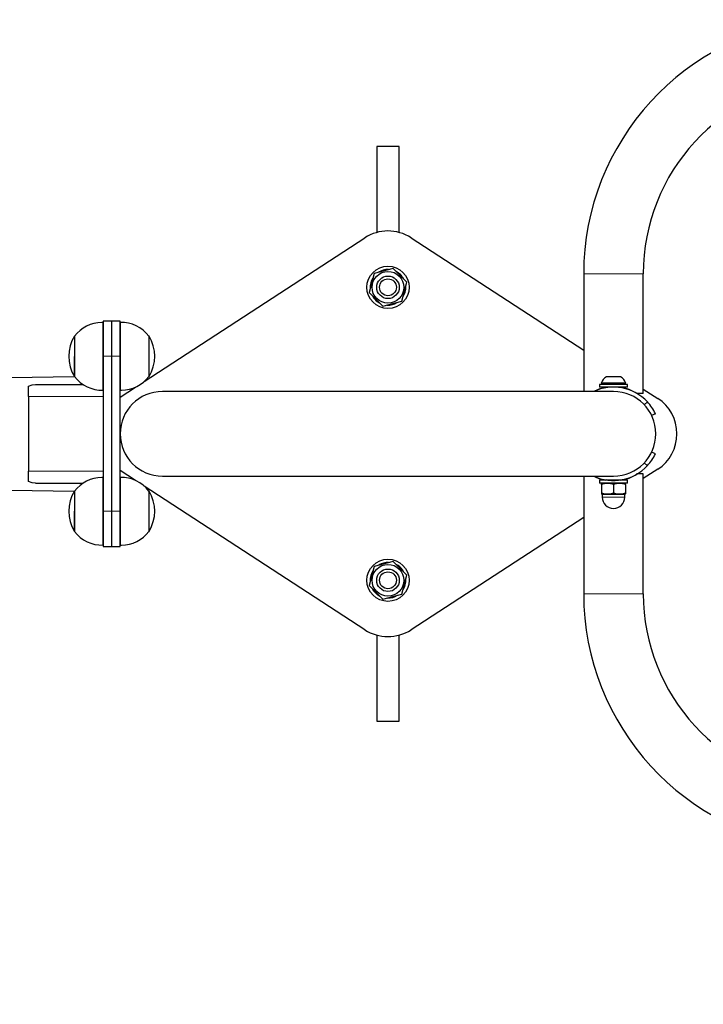
# Model space of a CAD drawing. Units: millimetres. Extents: x 455 to 6025, y 2870 to 6906.
# Drawn here: x 2740 to 3224, y 4636 to 5335 of the extents above; entities that cross this region are included whole.
import ezdxf

# ---------------------------------------------------------------- set-up
doc = ezdxf.new("R2010")
doc.units = ezdxf.units.MM
doc.header["$LTSCALE"] = 30
doc.layers.add('THICK_LINE', color=7, linetype='Continuous', lineweight=25)
doc.styles.add('SLDTEXTSTYLE0', font='TXT', dxfattribs={"width": 0.605})
doc.dimstyles.new('SLDDIMSTYLE1', dxfattribs={"dimtxt": 120, "dimasz": 150, "dimexe": 0, "dimexo": 0.0625, "dimgap": 30, "dimtad": 2, "dimdec": 0, "dimrnd": 1e-09, "dimzin": 12, "dimdsep": 46, "dimtxsty": 'SLDTEXTSTYLE0', "dimsah": 1, "dimcen": 0.09, "dimadec": 0, "dimazin": 3, "dimtfac": 1, "dimtofl": 0, "dimtmove": 0, "dimatfit": 3, "dimfxl": 0, "dimfrac": 2, "dimtolj": 1, "dimtzin": 12, "dimarcsym": 0})

# ---------------------------------------------------------------- blocks, each defined once
blk = doc.blocks.new('_D_5')
at = {"layer": 'THICK_LINE'}
for p, q in [((766.17, 4691.11), (766.17, 2869.94)), ((5634.92, 4676.44), (5634.92, 2869.94)), ((5634.92, 2929.94), (766.17, 2929.94))]:
    blk.add_line(p, q, dxfattribs=at)
for points in [[(766.17, 2929.94), (916.17, 2899.94), (916.17, 2959.94)], [(5634.92, 2929.94), (5484.92, 2959.94), (5484.92, 2899.94)]]:
    blk.add_solid(points, dxfattribs=at)
at = {"layer": 'THICK_LINE', "insert": (3050.21, 3084.63), "char_height": 120, "attachment_point": 1, "style": 'SLDTEXTSTYLE0'}
blk.add_mtext('4869', dxfattribs=at)

msp = doc.modelspace()

# ---------------------------------------------------------------- linework, layer by layer
at = {"color": 7, "linetype": 'Continuous', "lineweight": 25}
for p, q in [((2992.79, 5245.11), (2992.79, 5184.02)), ((3008.79, 5245.11), (2992.79, 5245.11)), ((3008.79, 5184.02), (3008.79, 5245.11)), ((2827.89, 5078.27), (2984.42, 5180.24)), ((3017.17, 5180.24), (3139.64, 5100.46)), ((2991, 5154.9), (2987.41, 5141.52)), ((3004.38, 5158.49), (2991, 5154.9)), ((3014.18, 5148.69), (3004.38, 5158.49)), ((3139.64, 5154.64), (3139.64, 5071.11)), ((3181.94, 5069.64), (3181.94, 5154.64)), ((3010.59, 5135.31), (3014.18, 5148.69)), ((2987.41, 5141.52), (2997.21, 5131.72)), ((2993.62, 5134.69), (2993.62, 5134.69)), ((2997.21, 5131.72), (3010.59, 5135.31)), ((2798.79, 5120.1), (2798.59, 5120.11)), ((2798.59, 5120.11), (2798.59, 5072.1)), ((2804.79, 5121.11), (2798.79, 5121.11)), ((2798.79, 5121.11), (2798.79, 5096.11)), ((2810.79, 5121.11), (2804.79, 5121.11)), ((2804.79, 5096.11), (2804.79, 5121.11)), ((2810.79, 5096.11), (2810.79, 5121.11)), ((2810.99, 5120.11), (2810.79, 5120.1)), ((2810.99, 5072.1), (2810.99, 5120.11)), ((2778.29, 5110.41), (2778.27, 5082.11)), ((2778.49, 5110.4), (2778.29, 5110.41)), ((2778.29, 5110.41), (2778.29, 5081.81)), ((2831.29, 5110.41), (2831.1, 5110.4)), ((2831.29, 5081.81), (2831.29, 5110.41)), ((2831.29, 5081.81), (2831.31, 5110.11)), ((2798.79, 5096.11), (2798.79, 4986.11)), ((2804.79, 4986.11), (2804.79, 5096.11)), ((2810.79, 4986.11), (2810.79, 5096.11)), ((2733.27, 5081.11), (2778.49, 5081.81)), ((2745.79, 5067.61), (2745.79, 5074.97)), ((2750.81, 5076.11), (2784.49, 5076.11)), ((2778.29, 5081.81), (2778.49, 5081.81)), ((2831.1, 5081.81), (2831.29, 5081.81)), ((3150.79, 5076.11), (3150.79, 5074.11)), ((3170.79, 5076.11), (3150.79, 5076.11)), ((3152.04, 5077.11), (3152.04, 5077.11)), ((3169.54, 5077.11), (3152.04, 5077.11)), ((3165.79, 5081.61), (3155.79, 5081.61)), ((3169.54, 5077.11), (3169.54, 5077.11)), ((3170.79, 5074.11), (3170.79, 5076.11)), ((2798.59, 5072.1), (2798.79, 5072.12)), ((2810.79, 5067.14), (2821.6, 5074.18)), ((2810.79, 5072.12), (2810.99, 5072.1)), ((3160.79, 5071.11), (2840.79, 5071.11)), ((3170.79, 5074.11), (3150.79, 5074.11)), ((3155.79, 5074.11), (3155.79, 5073.73)), ((3165.79, 5074.11), (3165.79, 5074.11)), ((3181.94, 5069.64), (3177.38, 5069.64)), ((3181.94, 5072.9), (3192.17, 5066.24)), ((2745.79, 5067.61), (2745.79, 5014.61)), ((3184.82, 5063.73), (3182.63, 5061.67)), ((3190.54, 5055.38), (3187.84, 5054.09)), ((3204.79, 5049.11), (3204.71, 5049.11)), ((3204.79, 5049.11), (3204.79, 5049.11)), ((3204.79, 5033.11), (3204.79, 5033.43)), ((3204.79, 5033.11), (3204.79, 5033.11)), ((3190.54, 5026.83), (3187.84, 5028.13)), ((3184.82, 5018.48), (3182.63, 5020.54)), ((2745.79, 5007.25), (2745.79, 5014.61)), ((2821.6, 5008.03), (2810.79, 5015.07)), ((3181.94, 5012.58), (3177.38, 5012.58)), ((3192.17, 5015.97), (3181.94, 5009.31)), ((3181.94, 4927.58), (3181.94, 5012.58)), ((2750.81, 5006.11), (2784.49, 5006.11)), ((2798.79, 5010.1), (2798.59, 5010.11)), ((2798.59, 5010.11), (2798.59, 4962.1)), ((2810.99, 5010.11), (2810.79, 5010.1)), ((2810.99, 4962.1), (2810.99, 5010.11)), ((2840.79, 5011.11), (3160.79, 5011.11)), ((3139.64, 5011.11), (3139.64, 4927.58)), ((3150.79, 5008.11), (3150.79, 5006.11)), ((3170.79, 5008.11), (3150.79, 5008.11)), ((3170.79, 5006.11), (3150.79, 5006.11)), ((3152.29, 5005.82), (3152.29, 5005.82)), ((3152.29, 5005.06), (3152.29, 5005.82)), ((3152.29, 5005.06), (3152.29, 4999.15)), ((3155.79, 5008.49), (3155.45, 5008.11)), ((3160.79, 5005.06), (3160.79, 4999.15)), ((3165.79, 5008.11), (3165.79, 5008.49)), ((3169.29, 5005.82), (3168.79, 5006.11)), ((3169.29, 5005.06), (3169.29, 5005.82)), ((3169.29, 5005.06), (3169.29, 4999.15)), ((3170.79, 5006.11), (3170.79, 5008.11)), ((2733.27, 5001.11), (2778.49, 5000.4)), ((2778.29, 5000.41), (2778.27, 4972.11)), ((2778.49, 5000.4), (2778.29, 5000.41)), ((2778.29, 5000.41), (2778.29, 4971.81)), ((2984.42, 4901.97), (2827.89, 5003.94)), ((2831.29, 5000.41), (2831.1, 5000.4)), ((2831.29, 4971.81), (2831.29, 5000.41)), ((2831.29, 4971.81), (2831.31, 5000.11)), ((3152.29, 4999.15), (3152.29, 4998.39)), ((3152.29, 4998.39), (3152.79, 4998.11)), ((3152.79, 4998.11), (3152.79, 4996.11)), ((3168.79, 4998.11), (3152.79, 4998.11)), ((3168.79, 4998.11), (3169.29, 4998.39)), ((3168.79, 4996.11), (3168.79, 4998.11)), ((3169.29, 4999.15), (3169.29, 4998.39)), ((2798.79, 4986.11), (2798.79, 4961.11)), ((2804.79, 4961.11), (2804.79, 4986.11)), ((2810.79, 4961.11), (2810.79, 4986.11)), ((3139.64, 4981.75), (3017.17, 4901.97)), ((2778.29, 4971.81), (2778.49, 4971.81)), ((2831.1, 4971.81), (2831.29, 4971.81)), ((2798.59, 4962.1), (2798.79, 4962.12)), ((2798.79, 4961.11), (2804.79, 4961.11)), ((2804.79, 4961.11), (2810.79, 4961.11)), ((2810.79, 4962.12), (2810.99, 4962.1)), ((3004.38, 4950.49), (2991, 4946.9)), ((3014.18, 4940.69), (3004.38, 4950.49)), ((2991, 4946.9), (2987.41, 4933.52)), ((3007.97, 4947.52), (3007.97, 4947.52)), ((3010.59, 4927.31), (3014.18, 4940.69)), ((2987.41, 4933.52), (2997.21, 4923.72)), ((2997.21, 4923.72), (3010.59, 4927.31)), ((2992.79, 4898.19), (2992.79, 4837.11)), ((3008.79, 4837.11), (3008.79, 4898.19)), ((2992.79, 4837.11), (3008.79, 4837.11))]:
    msp.add_line(p, q, dxfattribs=at)
at = {"color": 8, "linetype": 'Continuous', "lineweight": 18}
for p, q in [((3181.94, 5154.64), (3139.64, 5154.64)), ((2804.79, 5096.11), (2798.79, 5096.11)), ((2804.79, 5096.11), (2810.79, 5096.11)), ((2745.79, 5067.61), (2798.79, 5067.61)), ((2745.79, 5014.61), (2798.79, 5014.61)), ((3160.79, 4996.11), (3152.79, 4996.11)), ((3168.79, 4996.11), (3160.79, 4996.11)), ((2804.79, 4986.11), (2798.79, 4986.11)), ((2804.79, 4986.11), (2810.79, 4986.11)), ((3181.94, 4927.58), (3139.64, 4927.58))]:
    msp.add_line(p, q, dxfattribs=at)
at = {"color": 7, "linetype": 'Continuous', "lineweight": 25, "flags": 128}
for points in [[(2745.79, 5074.97), (2748.3, 5075.82), (2750.81, 5076.11)], [(2750.81, 5006.11), (2748.3, 5006.4), (2745.79, 5007.25)]]:
    msp.add_lwpolyline(points, dxfattribs=at)
at = {"color": 7, "linetype": 'Continuous', "lineweight": 25}
for centre, radius in [((3000.79, 5145.11), 15), ((3000.79, 5145.11), 11.28), ((3000.79, 5145.11), 8), ((3000.79, 5145.11), 6), ((3000.79, 4937.11), 15), ((3000.79, 4937.11), 11.28), ((3000.79, 4937.11), 8), ((3000.79, 4937.11), 6)]:
    msp.add_circle(centre, radius, dxfattribs=at)
for centre, radius, start, end in [((3320.79, 5154.64), 181.15, 95, 180), ((3320.79, 5154.64), 138.85, 95, 180), ((3000.79, 5155.11), 30, 56.91863, 123.08137), ((3000.79, 5145.11), 12.65, 88.78122, 122.67074), ((3000.79, 5145.11), 12.65, 27.4688, 63.19863), ((3000.79, 5145.11), 12.65, 149.13647, 181.91434), ((3000.79, 5145.11), 12.65, 327.09492, 1.46471), ((3000.79, 5145.11), 12.65, 208.97391, 235.43825), ((3000.79, 5145.11), 12.65, 235.43825, 240.75441), ((3000.79, 5145.11), 12.65, 267.88361, 300.89873), ((2797.79, 5096.11), 24.02, 90, 143.48135), ((2797.79, 5096.11), 24.02, 88.09144, 90), ((2811.79, 5096.11), 24.02, 36.51865, 91.90856), ((2801.78, 5096.11), 27.5, 148.66775, 211.33225), ((2807.8, 5096.11), 27.5, 328.66775, 31.33225), ((2797.79, 5096.11), 24.02, 216.51865, 271.90856), ((2811.79, 5096.11), 24.02, 270, 323.48135), ((3160.79, 5073.63), 9.42, 122.07257, 158.31629), ((3160.79, 5073.63), 9.42, 21.68371, 57.92743), ((2840.79, 5041.11), 30, 90, 180), ((2811.79, 5096.11), 24.02, 268.09144, 270), ((3160.68, 5041.23), 33, 42.99445, 115.11109), ((3159.75, 5046.73), 27.66, 98.22554, 118.20708), ((3160.79, 5041.11), 30, 0, 90), ((3161.19, 5044.92), 29.55, 56.7733, 81.02878), ((3160.79, 5041.11), 33, 25.63774, 43.27744), ((3175.79, 5041.11), 30, 303.08137, 56.91863), ((2840.79, 5041.11), 30, 180, 270), ((3160.79, 5041.11), 30, 270, 0), ((3160.79, 5041.11), 33, 316.72256, 334.36226), ((3160.68, 5040.99), 33, 244.88891, 317.00555), ((3161.19, 5037.29), 29.55, 278.97122, 303.2267), ((2797.79, 4986.11), 24.02, 90, 143.48135), ((2797.79, 4986.11), 24.02, 88.09144, 90), ((2811.79, 4986.11), 24.02, 36.51865, 91.90856), ((3159.89, 5035.41), 27.66, 241.46986, 260.76325), ((3156.54, 4993.32), 12.49, 70.10187, 109.89813), ((3165.04, 4993.32), 12.49, 70.10187, 109.89813), ((2801.78, 4986.11), 27.5, 148.66775, 211.33225), ((2807.8, 4986.11), 27.5, 328.66775, 31.33225), ((3156.54, 5010.9), 12.49, 250.10187, 289.89813), ((3165.04, 5010.9), 12.49, 250.10187, 289.89813), ((3160.79, 4996.11), 8, 180, 0), ((2797.79, 4986.11), 24.02, 216.51865, 271.90856), ((2811.79, 4986.11), 24.02, 270, 323.48135), ((2811.79, 4986.11), 24.02, 268.09144, 270), ((3000.79, 4937.11), 12.65, 87.88361, 120.89873), ((3000.79, 4937.11), 12.65, 147.09492, 181.46471), ((3000.79, 4937.11), 12.65, 55.43825, 60.75441), ((3000.79, 4937.11), 12.65, 28.97391, 55.43825), ((3000.79, 4937.11), 12.65, 329.13647, 1.91434), ((3000.79, 4937.11), 12.65, 207.4688, 243.19863), ((3000.79, 4937.11), 12.65, 268.78122, 302.67074), ((3320.79, 4927.58), 181.15, 180, 265), ((3320.79, 4927.58), 138.85, 180, 265), ((3000.79, 4927.11), 30, 236.91863, 303.08137)]:
    msp.add_arc(centre, radius, start, end, dxfattribs=at)

# ---------------------------------------------------------------- dimensions: what is measured, and where the dimension line sits
at = {"layer": 'THICK_LINE'}
dim = msp.add_linear_dim(base=(766.17, 2929.94), p1=(5634.92, 4676.44), p2=(766.17, 4691.11), dimstyle='SLDDIMSTYLE1', dxfattribs=at)
dim.commit()
dim.dimension.update_dxf_attribs({"geometry": '_D_5', "text_midpoint": (3200.54, 2929.94), "dimtype": 160})

doc.saveas('drawing.dxf')
